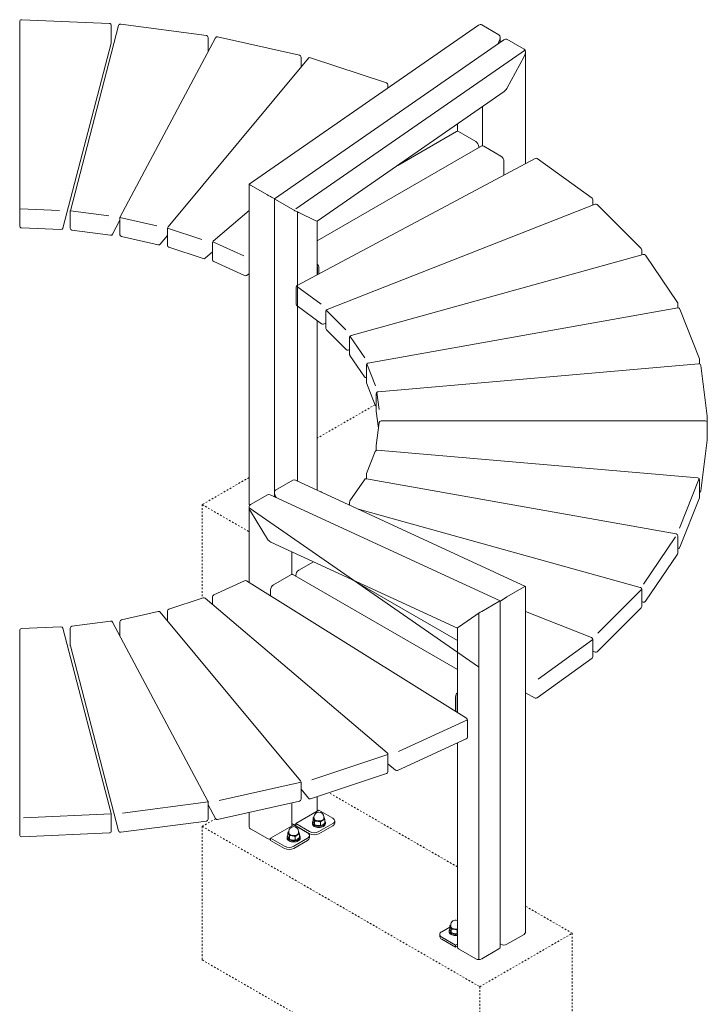
# Model space of a CAD drawing. Units: inches. Extents: x 430 to 726, y 47 to 225.
# Drawn here: x 686 to 726, y 136 to 193 of the extents above; entities that cross this region are included whole.
import ezdxf

# ---------------------------------------------------------------- set-up
doc = ezdxf.new("R2010")
doc.units = ezdxf.units.IN
doc.linetypes.add('HIDDEN', pattern=[1.905, 1.27, -0.635])
doc.layers.add('ZANO_R', color=7, linetype='Continuous', lineweight=0)
doc.layers.add('ZANO_R_przerywana', color=250, linetype='HIDDEN', lineweight=0)

msp = doc.modelspace()

# ---------------------------------------------------------------- linework, layer by layer
at = {"layer": 'ZANO_R'}
for p, q in [((686.3757, 193.32642), (686.3757, 182.50153)), ((691.56308, 193.22113), (686.49415, 193.43987)), ((692.09393, 193.09779), (689.30613, 182.39321)), ((691.67174, 192.11862), (691.67174, 193.10768)), ((697.17488, 192.5304), (692.21862, 193.18176)), ((712.92102, 193.1165), (699.64964, 183.92257)), ((714.09891, 192.57201), (713.10322, 193.14681)), ((688.88027, 181.38542), (691.66807, 192.09)), ((697.70349, 192.39288), (692.18985, 182.04652)), ((697.27364, 191.58626), (697.27364, 192.41781)), ((702.56216, 191.38074), (697.82873, 192.45024)), ((714.37971, 192.27441), (701.10834, 183.08048)), ((714.03361, 192.03464), (714.09891, 192.15566)), ((714.16986, 192.12903), (714.16986, 192.40911)), ((715.5576, 191.72993), (714.56192, 192.30472)), ((715.62901, 191.6887), (702.35764, 182.49477)), ((715.62856, 185.11055), (715.62856, 191.56702)), ((703.07492, 191.20843), (694.958, 181.45028)), ((702.65069, 190.69842), (702.65069, 191.26997)), ((707.60342, 189.7797), (703.19803, 191.24357)), ((714.56192, 189.46828), (715.5576, 191.31357)), ((707.68117, 189.48652), (707.68117, 189.67194)), ((703.58373, 181.78584), (714.40152, 189.28001)), ((713.15268, 188.41486), (713.15268, 186.14643)), ((711.69398, 187.40432), (711.69398, 186.98852)), ((711.64382, 186.97732), (708.24694, 185.01634)), ((711.76494, 186.96532), (712.76062, 186.39052)), ((713.10252, 186.13523), (703.58398, 180.64029)), ((712.93192, 186.09382), (712.93192, 186.03675)), ((713.22363, 186.12323), (714.21932, 185.54844)), ((716.20138, 185.41623), (702.43189, 178.06829)), ((714.39062, 185.25174), (714.39062, 184.44994)), ((719.48413, 183.11065), (716.32158, 185.40792)), ((699.6494, 183.9221), (699.6494, 165.42968)), ((699.72035, 183.87564), (700.71604, 183.30085)), ((701.05864, 183.12183), (701.12394, 183.09129)), ((701.1081, 183.08001), (701.1081, 166.08333)), ((701.17905, 183.03356), (702.17474, 182.45876)), ((719.53095, 182.71313), (719.53095, 183.01877)), ((686.3757, 182.50153), (686.3757, 181.51247)), ((686.39485, 182.49332), (688.67598, 182.39488)), ((689.30246, 182.36459), (689.30246, 181.37553)), ((689.30613, 182.39321), (691.53655, 182.10008)), ((699.6494, 182.39999), (697.57275, 180.63598)), ((702.44638, 182.3262), (702.44638, 166.75204)), ((702.51734, 182.27974), (703.51302, 181.814)), ((719.66945, 182.76746), (704.16063, 176.68297)), ((722.32711, 180.19875), (719.79134, 182.74193)), ((691.74666, 181.029), (692.17651, 181.83561)), ((692.17651, 181.99312), (692.17651, 181.00406)), ((692.17651, 181.99312), (694.30665, 181.51182)), ((703.58398, 178.68309), (703.58398, 181.78601)), ((686.48436, 181.39902), (688.76549, 181.30058)), ((689.40122, 181.26294), (691.63165, 180.96982)), ((694.93175, 181.37766), (694.93175, 180.3886)), ((694.93175, 181.37766), (696.91427, 180.71888)), ((692.26504, 180.89329), (694.39519, 180.412)), ((694.50752, 180.45014), (694.93175, 180.96015)), ((697.53271, 180.54943), (697.53271, 179.56037)), ((697.5432, 180.59711), (699.33403, 179.7755)), ((695.00949, 180.28083), (696.99202, 179.62206)), ((697.10134, 179.64328), (697.53271, 180.00971)), ((722.36025, 179.84261), (722.36025, 180.11857)), ((697.59891, 179.45716), (699.38974, 178.63555)), ((722.44877, 179.86715), (705.54532, 175.18135)), ((724.42572, 177.08889), (722.57309, 179.82144)), ((703.59868, 178.69093), (703.59868, 179.12057)), ((703.68432, 178.73664), (703.68432, 179.07112)), ((699.49725, 178.64245), (699.6494, 178.73747)), ((702.37179, 177.96811), (702.37179, 176.97905)), ((702.38797, 178.02652), (703.81118, 176.99269)), ((702.41861, 176.88717), (703.84183, 175.85335)), ((704.08855, 176.57726), (704.08855, 175.5882)), ((704.10828, 176.64124), (705.24943, 175.49675)), ((724.44758, 176.76542), (706.52523, 173.58246)), ((724.44529, 176.76501), (724.44529, 177.02517)), ((725.70139, 173.83408), (724.57308, 176.69527)), ((703.58398, 166.22669), (703.58398, 176.04065)), ((703.95004, 175.83951), (704.08855, 175.89385)), ((704.12169, 175.50802), (705.26284, 174.36354)), ((705.4621, 175.07192), (705.4621, 174.08286)), ((705.49983, 175.11027), (706.33355, 173.88056)), ((705.37359, 174.33429), (705.4621, 174.35882)), ((705.48166, 174.01914), (706.31539, 172.78943)), ((725.70931, 173.52314), (725.70931, 173.79242)), ((706.43153, 173.47066), (706.43153, 172.4816)), ((706.45806, 173.5436), (706.96582, 172.256)), ((725.65263, 173.53284), (707.10973, 171.92347)), ((726.15398, 170.50806), (725.77507, 173.43429)), ((706.42924, 172.74135), (706.43153, 172.74175)), ((706.43945, 172.43994), (706.94721, 171.15234)), ((707.006, 171.81034), (707.006, 170.82128)), ((707.03586, 171.88709), (707.1646, 170.89283)), ((707.00694, 170.8067), (707.13568, 169.81244)), ((726.15491, 170.12047), (726.15491, 170.49348)), ((707.17745, 170.13505), (707.00693, 168.81818)), ((726.04136, 170.23403), (707.29007, 170.23403)), ((726.15491, 169.13141), (726.15491, 170.12047)), ((707.006, 168.8036), (707.006, 168.53432)), ((725.77506, 166.1906), (726.15397, 169.11683)), ((706.94721, 168.47254), (706.43945, 167.18495)), ((725.60557, 166.93465), (707.06267, 168.54402)), ((724.35159, 163.70059), (706.42924, 166.88354)), ((706.43153, 167.14329), (706.43153, 166.88313)), ((724.55281, 164.03522), (725.68112, 166.8964)), ((702.17474, 166.80945), (701.17905, 166.23465)), ((715.62819, 160.66453), (702.33268, 166.80455)), ((706.31539, 166.83546), (705.48167, 165.60575)), ((725.70931, 165.83246), (725.70931, 166.82152)), ((700.71604, 165.96736), (699.72035, 165.39257)), ((714.16949, 159.82244), (700.87399, 165.96246)), ((701.1081, 166.08333), (701.1081, 165.85435)), ((701.17905, 165.85786), (701.21031, 165.80715)), ((724.57308, 162.92961), (725.70139, 165.7908)), ((699.6494, 165.24124), (699.6494, 160.88742)), ((712.92243, 156.01531), (699.65106, 165.20924)), ((705.4621, 165.54202), (705.4621, 165.35935)), ((699.72035, 165.01577), (700.71604, 163.40043)), ((722.27703, 160.6048), (705.96745, 165.12597)), ((722.45954, 160.7925), (724.31216, 163.52505)), ((724.44529, 162.59972), (724.44529, 163.58878)), ((700.90069, 163.22632), (711.69398, 158.24185)), ((702.12528, 161.35447), (702.12528, 162.66079)), ((722.57309, 159.80344), (724.42572, 162.53599)), ((724.44529, 162.85988), (724.44759, 162.85947)), ((702.51734, 161.59856), (703.36535, 162.08811)), ((701.05864, 160.75648), (702.05433, 161.33127)), ((711.69398, 155.84833), (702.17544, 161.34327)), ((702.34604, 161.24479), (702.34604, 161.30186)), ((699.38974, 160.98933), (697.59892, 160.16773)), ((712.22564, 153.03348), (699.49725, 160.98244)), ((711.69398, 157.53251), (705.55123, 161.07864)), ((714.56192, 160.05429), (715.55761, 160.62909)), ((715.62856, 140.63773), (715.62856, 160.66396)), ((697.53271, 160.06451), (697.53271, 159.61518)), ((700.88734, 160.11432), (700.88734, 160.45977)), ((719.82449, 157.95219), (722.36025, 160.49537)), ((722.36025, 159.50631), (722.36025, 160.49537)), ((696.99201, 160.00282), (695.0095, 159.34405)), ((707.64113, 151.02855), (697.10134, 159.98161)), ((713.10322, 159.2122), (714.09891, 159.787)), ((714.16986, 159.80116), (714.21932, 159.83571)), ((714.16986, 139.79564), (714.16986, 159.82187)), ((722.36026, 159.78227), (722.44877, 159.75774)), ((694.39519, 159.21289), (692.26504, 158.73159)), ((702.62444, 149.41659), (694.50752, 159.17474)), ((694.93174, 159.23629), (694.93174, 158.66473)), ((711.76493, 158.29793), (712.76062, 158.99363)), ((712.93192, 159.10644), (712.93192, 139.08021)), ((719.45887, 157.70088), (715.62856, 159.20361)), ((719.79134, 156.88295), (722.32711, 159.42613)), ((688.76548, 158.3243), (686.48436, 158.22587)), ((691.63165, 158.65507), (689.40122, 158.36195)), ((697.2603, 148.24953), (691.74666, 158.59589)), ((692.17651, 158.62083), (692.17651, 157.78927)), ((686.3757, 147.28752), (686.3757, 158.11241)), ((691.66807, 147.53488), (688.88027, 158.23947)), ((689.30246, 158.24936), (689.30246, 157.2603)), ((711.69398, 158.24226), (711.69398, 153.3655)), ((689.30613, 157.23168), (692.09392, 146.52709)), ((716.3684, 155.2979), (719.53095, 157.59518)), ((719.53095, 156.60611), (719.53095, 157.59517)), ((719.53095, 156.91176), (719.66946, 156.85742)), ((716.32158, 154.21696), (719.48413, 156.51424)), ((711.67929, 154.32861), (711.67929, 153.37468)), ((715.62856, 154.51433), (716.20138, 154.20865)), ((711.59364, 154.27916), (711.59364, 153.42817)), ((708.29961, 151.11146), (712.27904, 152.93716)), ((712.27904, 151.9481), (712.27904, 152.93716)), ((708.2334, 150.01919), (712.21284, 151.84489)), ((711.69398, 151.60684), (711.69398, 139.79564)), ((703.27578, 149.47814), (707.68117, 150.942)), ((707.68117, 149.95295), (707.68117, 150.94201)), ((707.68117, 150.40228), (708.11254, 150.03586)), ((703.19803, 148.38131), (707.60342, 149.84518)), ((697.91726, 148.27447), (702.65069, 149.34397)), ((702.65069, 148.35491), (702.65069, 149.34397)), ((702.65069, 148.92647), (703.07492, 148.41646)), ((692.31738, 147.54477), (697.27364, 148.19613)), ((697.27364, 147.20707), (697.27364, 148.19613)), ((697.82873, 147.17465), (702.56216, 148.24415)), ((702.12528, 146.81453), (702.12528, 148.14544)), ((703.58398, 147.65662), (703.58398, 148.50956)), ((686.60282, 147.28753), (691.67174, 147.50627)), ((691.67173, 146.51721), (691.67173, 147.50627)), ((697.27364, 148.03862), (697.70349, 147.23201)), ((699.6494, 147.58602), (699.6494, 146.74883)), ((703.68433, 147.71454), (702.34604, 146.94197)), ((704.4873, 147.251), (703.68433, 147.71454)), ((686.3757, 146.29846), (686.3757, 147.28752)), ((692.21861, 146.44312), (697.17487, 147.09448)), ((702.17474, 146.91723), (702.12528, 146.94578)), ((702.34604, 146.94197), (703.14901, 146.47842)), ((702.34604, 146.94197), (702.34604, 146.81834)), ((703.3058, 147.00378), (703.3058, 146.94197)), ((703.34657, 147.28121), (703.34657, 147.07812)), ((703.40043, 147.32832), (703.40043, 147.25878)), ((703.43707, 147.08623), (703.43707, 146.88313)), ((703.68433, 146.47842), (704.4873, 146.94197)), ((703.77483, 147.03399), (703.77483, 146.83089)), ((703.96822, 147.25878), (703.96822, 147.32832)), ((703.97683, 147.2963), (703.96822, 147.31188)), ((704.02208, 147.17672), (704.02208, 146.97362)), ((704.06285, 146.94197), (704.06285, 147.00379)), ((704.59816, 146.97285), (704.59816, 147.09648)), ((686.49415, 146.18502), (691.56307, 146.40376)), ((700.71604, 146.07514), (699.72035, 146.64993)), ((702.22563, 146.87246), (700.88734, 146.09988)), ((701.88784, 146.4391), (701.88784, 146.23601)), ((701.9417, 146.48621), (701.9417, 146.41667)), ((703.0286, 146.40891), (702.22563, 146.87246)), ((702.34604, 146.81834), (703.14901, 146.35479)), ((702.50948, 146.41667), (702.50948, 146.48621)), ((702.51809, 146.45419), (702.50948, 146.46977)), ((703.68433, 146.35479), (704.4873, 146.81834)), ((700.88734, 146.09988), (701.69031, 145.63633)), ((700.88734, 146.09988), (700.88734, 145.97625)), ((700.88734, 145.97625), (701.69031, 145.5127)), ((701.84707, 146.16168), (701.84707, 146.09986)), ((701.97834, 146.24412), (701.97834, 146.04103)), ((702.22563, 145.63634), (703.0286, 146.09988)), ((702.22563, 145.5127), (703.0286, 145.97625)), ((702.31609, 146.19188), (702.31609, 145.98878)), ((702.56334, 146.33461), (702.56334, 146.13152)), ((702.60412, 146.09986), (702.60412, 146.16168)), ((703.13946, 146.13076), (703.13946, 146.2544)), ((711.25585, 140.96039), (710.79066, 140.69185)), ((711.21508, 140.75364), (711.21508, 140.69182)), ((711.25584, 141.03107), (711.25584, 140.82797)), ((711.3097, 141.07818), (711.3097, 141.00863)), ((711.34635, 140.83609), (711.34635, 140.63299)), ((711.69398, 140.79253), (711.6841, 140.78384)), ((711.6841, 140.78384), (711.6841, 140.58075)), ((710.67979, 140.53733), (710.67979, 140.4137)), ((710.79066, 140.38282), (711.59364, 139.91927)), ((710.79066, 140.25918), (711.59364, 139.79563)), ((711.6841, 140.58075), (711.69398, 140.58347)), ((714.56192, 139.96404), (715.55761, 140.53883)), ((711.59364, 139.91927), (711.69398, 139.9772)), ((711.59364, 139.91927), (711.59364, 139.79563)), ((711.59364, 139.79563), (711.69398, 139.85356)), ((711.76493, 139.69675), (712.76062, 139.12195)), ((713.10322, 139.12195), (714.09891, 139.69675)), ((714.16986, 139.99259), (714.21932, 139.96404))]:
    msp.add_line(p, q, dxfattribs=at)
at = {"layer": 'ZANO_R', "flags": 128}
for points in [[(703.83501, 166.11076), (703.80754, 166.12591), (703.76985, 166.14085)], [(703.3058, 146.94197), (703.30603, 146.93437), (703.31536, 146.89317), (703.33802, 146.85375), (703.3732, 146.81751), (703.41963, 146.78576), (703.47562, 146.75967), (703.53915, 146.74016)], [(703.34657, 147.10244), (703.32823, 147.07789), (703.31038, 147.03765), (703.30603, 146.99618), (703.31536, 146.95499), (703.33802, 146.91556), (703.3732, 146.87932), (703.41963, 146.84758), (703.47562, 146.82148), (703.53915, 146.80198)], [(703.40355, 147.32871), (703.37557, 147.30671), (703.34657, 147.28121)], [(703.34657, 147.28121), (703.36874, 147.24947), (703.39183, 147.2058)], [(703.89176, 147.1313), (703.84232, 147.10836), (703.78549, 147.09209), (703.72393, 147.08325), (703.66052, 147.08226), (703.59822, 147.08916), (703.53995, 147.10363), (703.48842, 147.12499), (703.44606, 147.15225), (703.41484, 147.18413), (703.39622, 147.21914), (703.39108, 147.25563), (703.39964, 147.29192), (703.40043, 147.29372)], [(703.43707, 146.88313), (703.4149, 146.91487), (703.39183, 146.95854)], [(703.40043, 147.25878), (703.40552, 147.22789), (703.42354, 147.19402), (703.45375, 147.16316), (703.49475, 147.13679), (703.5446, 147.11611), (703.601, 147.10211), (703.66129, 147.09543), (703.72265, 147.09639), (703.78223, 147.10494), (703.83722, 147.12069), (703.88507, 147.14289)], [(703.53915, 146.80198), (703.60794, 146.78976), (703.67948, 146.78529), (703.7512, 146.7887), (703.8205, 146.7999), (703.88488, 146.81846), (703.94201, 146.84372), (703.98982, 146.87476), (704.0266, 146.91047), (704.05101, 146.94955), (704.06216, 146.99059), (704.05966, 147.03211), (704.04359, 147.0726), (704.02208, 147.10244)], [(703.53915, 146.74016), (703.60794, 146.72795), (703.67948, 146.72347), (703.7512, 146.72689), (703.8205, 146.73808), (703.88488, 146.75664), (703.94201, 146.7819), (703.98982, 146.81295), (704.0266, 146.84865), (704.05101, 146.88774), (704.06216, 146.92878), (704.06285, 146.94197)], [(703.89845, 147.12744), (703.80382, 147.05949), (703.77483, 147.03399)], [(704.02208, 147.17672), (703.93027, 147.14424), (703.89845, 147.12744)], [(703.89845, 146.88017), (703.93027, 146.90011), (704.02208, 146.97362)], [(703.97683, 147.2963), (703.97361, 147.30311), (703.96822, 147.31345)], [(703.9686, 147.29285), (703.97671, 147.26479), (703.97744, 147.24417)], [(704.02208, 147.17672), (703.99991, 147.2405), (703.97683, 147.2963)], [(704.4873, 146.94197), (704.53437, 146.97508), (704.56935, 147.01286), (704.59089, 147.05385), (704.59816, 147.09648), (704.59089, 147.13911), (704.56935, 147.18011), (704.53437, 147.21789), (704.4873, 147.251)], [(701.94482, 146.4866), (701.91684, 146.46461), (701.88784, 146.4391)], [(701.88784, 146.4391), (701.91001, 146.40736), (701.93309, 146.3637)], [(702.43303, 146.28919), (702.38359, 146.26625), (702.32676, 146.24998), (702.26519, 146.24114), (702.20178, 146.24015), (702.13949, 146.24705), (702.08122, 146.26152), (702.02969, 146.28288), (701.98733, 146.31014), (701.95611, 146.34202), (701.93749, 146.37703), (701.93234, 146.41353), (701.94091, 146.44981), (701.9417, 146.45161)], [(701.9417, 146.41667), (701.94678, 146.38578), (701.96481, 146.35191), (701.99502, 146.32106), (702.03601, 146.29468), (702.08587, 146.274), (702.14226, 146.26), (702.20255, 146.25332), (702.26392, 146.25428), (702.32349, 146.26283), (702.37849, 146.27858), (702.42634, 146.30078)], [(702.51809, 146.45419), (702.51487, 146.461), (702.50948, 146.47135)], [(702.50987, 146.45075), (702.51798, 146.42269), (702.51871, 146.40206)], [(702.56334, 146.33461), (702.54117, 146.3984), (702.51809, 146.45419)], [(703.0286, 146.09988), (703.07567, 146.13299), (703.11066, 146.17077), (703.13219, 146.21176), (703.13946, 146.2544), (703.1322, 146.29703), (703.11065, 146.33802), (703.07567, 146.3758), (703.0286, 146.40891)], [(703.77483, 146.83089), (703.69209, 146.82766), (703.60595, 146.83493)], [(703.77483, 146.83089), (703.80382, 146.83886), (703.89845, 146.88017)], [(701.84707, 146.09986), (701.8473, 146.09226), (701.85663, 146.05107), (701.87929, 146.01164), (701.91447, 145.9754), (701.9609, 145.94365), (702.01688, 145.91756), (702.08042, 145.89805)], [(701.88784, 146.26033), (701.8695, 146.23578), (701.85164, 146.19554), (701.8473, 146.15408), (701.85663, 146.11288), (701.87929, 146.07345), (701.91447, 146.03721), (701.9609, 146.00547), (702.01688, 145.97938), (702.08042, 145.95987)], [(701.97834, 146.04103), (701.95617, 146.07277), (701.93309, 146.11643)], [(702.08042, 145.95987), (702.1492, 145.94765), (702.22075, 145.94318), (702.29246, 145.94659), (702.36176, 145.95779), (702.42615, 145.97635), (702.48328, 146.00161), (702.53109, 146.03265), (702.56787, 146.06836), (702.59227, 146.10744), (702.60343, 146.14848), (702.60092, 146.19), (702.58486, 146.2305), (702.56334, 146.26033)], [(702.08042, 145.89805), (702.1492, 145.88584), (702.22075, 145.88136), (702.29246, 145.88478), (702.36176, 145.89597), (702.42615, 145.91454), (702.48328, 145.93979), (702.53109, 145.97084), (702.56787, 146.00655), (702.59227, 146.04563), (702.60343, 146.08667), (702.60412, 146.09986)], [(702.31609, 145.98878), (702.23336, 145.98556), (702.14722, 145.99282)], [(702.43972, 146.28533), (702.34509, 146.21738), (702.31609, 146.19188)], [(702.31609, 145.98878), (702.34509, 145.99676), (702.43972, 146.03806)], [(702.56334, 146.33461), (702.47154, 146.30213), (702.43972, 146.28533)], [(702.43972, 146.03806), (702.47154, 146.058), (702.56334, 146.13152)], [(710.79066, 140.69185), (710.74359, 140.65873), (710.70861, 140.62095), (710.68707, 140.57996), (710.67979, 140.53733), (710.68707, 140.4947), (710.70861, 140.45371), (710.74359, 140.41593), (710.79066, 140.38282)], [(711.21508, 140.69182), (711.2153, 140.68423), (711.22463, 140.64303), (711.24729, 140.6036), (711.28248, 140.56736), (711.3289, 140.53562), (711.38489, 140.50952), (711.44843, 140.49002)], [(711.25584, 140.8523), (711.23751, 140.82775), (711.21965, 140.78751), (711.2153, 140.74604), (711.22463, 140.70485), (711.24729, 140.66542), (711.28248, 140.62918), (711.3289, 140.59744), (711.38489, 140.57134), (711.44843, 140.55183)], [(711.3097, 141.07611), (711.28484, 141.05657), (711.25584, 141.03107)], [(711.25584, 141.03107), (711.27802, 140.99933), (711.3011, 140.95566)], [(711.69398, 140.84178), (711.6332, 140.8331), (711.56979, 140.83211), (711.50749, 140.83901), (711.44922, 140.85349), (711.3977, 140.87485), (711.35534, 140.90211), (711.32412, 140.93399), (711.3055, 140.96899), (711.30035, 141.00549), (711.30891, 141.04178), (711.3097, 141.04357)], [(711.34635, 140.63299), (711.32418, 140.66473), (711.3011, 140.7084)], [(711.3097, 141.00863), (711.31479, 140.97775), (711.33281, 140.94387), (711.36303, 140.91302), (711.40402, 140.88664), (711.45388, 140.86597), (711.51027, 140.85196), (711.57056, 140.84529), (711.63192, 140.84624), (711.6915, 140.8548), (711.69398, 140.85533)], [(711.6841, 140.58075), (711.60136, 140.57752), (711.51522, 140.58478)]]:
    msp.add_lwpolyline(points, dxfattribs=at)
at = {"layer": 'ZANO_R'}
for centre, radius, start, end in [((686.48925, 193.32642), 0.11356, 87.529038, 180), ((691.55818, 193.10768), 0.11356, 0, 87.529038), ((692.20382, 193.06917), 0.11356, 82.513012, 165.402687), ((697.16008, 192.41782), 0.11356, 0, 82.513012), ((691.55818, 192.11862), 0.11356, 345.402687, 0), ((697.8037, 192.33947), 0.11356, 77.268034, 151.946572), ((702.53713, 191.26997), 0.11356, 0, 77.268034), ((703.16222, 191.13581), 0.11356, 71.618847, 140.246009), ((707.56761, 189.67194), 0.11356, 0, 71.618847), ((711.69397, 186.86627), 0.12185, 54.381967, 114.306747), ((712.56002, 186.07691), 0.37229, 2.604522, 57.395478), ((713.15267, 186.02419), 0.12184, 54.379727, 114.310416), ((714.01872, 185.23482), 0.37228, 2.60424, 57.39576), ((716.25484, 185.31605), 0.11356, 54.005328, 118.086132), ((719.41739, 183.01877), 0.11356, 0, 54.005328), ((689.41602, 182.36459), 0.11356, 165.402687, 180), ((719.71093, 182.66175), 0.11356, 44.916436, 111.421285), ((692.29007, 181.99312), 0.11356, 151.946572, 180), ((686.48925, 181.51247), 0.11356, 180, 267.529038), ((688.77038, 181.41403), 0.11356, 267.529038, 345.402687), ((689.41602, 181.37553), 0.11356, 180, 262.513012), ((695.0453, 181.37766), 0.11356, 140.246009, 180), ((691.64644, 181.0824), 0.11356, 262.513012, 331.946572), ((692.29007, 181.00406), 0.11356, 180, 257.268034), ((697.64627, 180.54943), 0.11356, 130.346339, 180), ((694.42021, 180.52276), 0.11356, 257.268034, 320.246009), ((695.0453, 180.3886), 0.11356, 180, 251.618847), ((722.2467, 180.11857), 0.11356, 0, 44.916436), ((697.02782, 179.72983), 0.11356, 251.618847, 310.346339), ((697.64627, 179.56037), 0.11356, 180, 245.355088), ((722.4791, 179.75772), 0.11356, 34.136685, 105.493885), ((703.3102, 179.05351), 0.37454, 2.695401, 43.031655), ((703.43173, 179.11579), 0.16701, 1.638704, 24.273372), ((699.4371, 178.73876), 0.11356, 245.355088, 301.985039), ((702.48535, 177.96811), 0.11356, 118.086132, 180), ((702.48535, 176.97905), 0.11356, 180, 234.005328), ((704.2021, 176.57726), 0.11356, 111.421285, 180), ((724.33173, 177.02517), 0.11356, 0, 34.136685), ((724.46744, 176.65361), 0.11356, 21.52179, 100.070551), ((703.90856, 175.94522), 0.11356, 234.005328, 291.421285), ((704.2021, 175.5882), 0.11356, 180, 224.916436), ((705.57566, 175.07192), 0.11356, 105.493885, 180), ((705.34325, 174.44372), 0.11356, 224.916436, 285.493885), ((705.57566, 174.08286), 0.11356, 180, 214.136685), ((725.59575, 173.79242), 0.11356, 0, 21.52179), ((706.54509, 173.47066), 0.11356, 100.070551, 180), ((725.66245, 173.4197), 0.11356, 7.378039, 94.960347), ((706.40938, 172.85315), 0.11356, 214.136685, 280.070551), ((706.54509, 172.4816), 0.11356, 180, 201.52179), ((707.11955, 171.81034), 0.11356, 94.960347, 180), ((707.05285, 171.194), 0.11356, 201.52179, 245.629067), ((707.11955, 170.82128), 0.11356, 180, 187.378039), ((726.04136, 170.49347), 0.11356, 0, 7.378039), ((707.29007, 170.12047), 0.11356, 90, 172.621961), ((726.04136, 170.12047), 0.11356, 87.529038, 90), ((726.04136, 170.12047), 0.11356, 0, 87.529038), ((707.11955, 168.8036), 0.11356, 172.621961, 180), ((726.04136, 169.13141), 0.11356, 352.621961, 0), ((707.05285, 168.43088), 0.11356, 85.039653, 158.47821), ((706.40938, 166.77173), 0.11356, 79.929449, 145.863315), ((706.54509, 167.14329), 0.11356, 158.47821, 180), ((725.59575, 166.82152), 0.11356, 82.513012, 85.039653), ((725.59575, 166.82152), 0.11356, 0, 82.513012), ((725.59575, 165.83246), 0.11356, 338.47821, 0), ((725.66245, 166.20518), 0.11356, 294.370933, 352.621961), ((699.75077, 165.43416), 0.10147, 182.53043, 227.957294), ((705.57566, 165.54202), 0.11356, 145.863315, 180), ((724.33173, 163.58878), 0.11356, 77.268034, 79.929449), ((724.33173, 163.58878), 0.11356, 0, 77.268034), ((724.46744, 162.97127), 0.11356, 259.929449, 338.47821), ((724.33173, 162.59972), 0.11356, 325.863315, 0), ((702.12529, 161.23223), 0.12184, 65.689584, 125.620273), ((702.71794, 161.28495), 0.37229, 122.604522, 177.395478), ((699.4371, 160.88612), 0.11356, 58.014961, 114.644912), ((701.25926, 160.44285), 0.3723, 122.60501, 177.394373), ((722.2467, 160.49537), 0.11356, 71.618847, 74.506115), ((722.2467, 160.49537), 0.11356, 0, 71.618847), ((697.64627, 160.06452), 0.11356, 114.644912, 180), ((697.02782, 159.89506), 0.11356, 49.653661, 108.381153), ((722.2467, 159.50631), 0.11356, 315.083564, 0), ((722.4791, 159.86717), 0.11356, 254.506115, 325.863315), ((694.42021, 159.10212), 0.11356, 39.753991, 102.731966), ((695.0453, 159.23629), 0.11356, 108.381153, 180), ((688.77038, 158.21085), 0.11356, 14.597313, 92.470962), ((689.41602, 158.24936), 0.11356, 97.486988, 180), ((691.64644, 158.54248), 0.11356, 28.053428, 97.486988), ((692.29007, 158.62083), 0.11356, 102.731966, 180), ((686.48925, 158.11241), 0.11356, 92.470962, 180), ((689.41602, 157.2603), 0.11356, 180, 194.597313), ((719.41739, 157.59517), 0.11356, 65.355088, 68.578715), ((719.41739, 157.59517), 0.11356, 0, 65.355088), ((719.41739, 156.60611), 0.11356, 305.994672, 0), ((719.71093, 156.96313), 0.11356, 248.578715, 315.083564), ((711.9678, 154.26153), 0.37458, 136.969742, 177.302215), ((711.84623, 154.32383), 0.16701, 155.726628, 178.361296), ((716.25484, 154.30884), 0.11356, 241.913868, 305.994672), ((712.16549, 152.93716), 0.11356, 0, 58.014961), ((712.16549, 151.9481), 0.11356, 294.644912, 0), ((707.56761, 150.942), 0.11356, 0, 49.653661), ((707.56761, 149.95295), 0.11356, 288.381153, 0), ((708.18605, 150.1224), 0.11356, 229.653661, 294.644912), ((702.53713, 149.34397), 0.11356, 0, 39.753991), ((697.16008, 148.19613), 0.11356, 0, 28.053428), ((702.53713, 148.35491), 0.11356, 282.731966, 0), ((703.16222, 148.48908), 0.11356, 219.753991, 288.381153), ((691.55818, 147.50627), 0.11356, 0, 14.597313), ((703.68432, 147.32832), 0.28389, 0, 180), ((697.16008, 147.20707), 0.11356, 277.486988, 0), ((697.8037, 147.28541), 0.11356, 208.053428, 282.731966), ((704.31339, 147.37563), 1.01156, 197.104646, 204.351194), ((703.48914, 147.2513), 0.10742, 145.665706, 205.055223), ((703.6225, 147.35813), 0.27644, 213.438832, 266.566544), ((702.46704, 146.78751), 1.01498, 17.115938, 24.337812), ((703.50514, 146.39934), 0.69025, 81.602451, 95.659523), ((703.68484, 147.5403), 0.46485, 260.228664, 297.356916), ((703.48702, 146.34566), 0.74607, 67.308824, 80.827491), ((703.8284, 147.27132), 0.14038, 293.809004, 354.873451), ((703.8513, 147.25194), 0.13313, 290.743177, 19.461158), ((704.40874, 146.99173), 0.19036, 294.372228, 354.308754), ((691.55818, 146.51721), 0.11356, 272.470962, 0), ((692.20382, 146.55571), 0.11356, 194.597313, 277.486988), ((699.77064, 146.76092), 0.12184, 185.695306, 245.624108), ((702.03042, 146.40919), 0.10743, 145.670818, 205.053375), ((702.16377, 146.51603), 0.27644, 213.438832, 266.566544), ((701.00726, 145.94501), 1.0161, 17.119906, 24.333843), ((702.22559, 146.48621), 0.28389, 0, 180), ((702.33905, 147.22571), 0.34952, 241.958234, 271.145005), ((702.36967, 146.42921), 0.14038, 293.809655, 354.8728), ((702.39257, 146.40983), 0.13313, 290.743177, 19.461158), ((703.41667, 146.99499), 0.58179, 242.609102, 297.390898), ((703.41667, 146.87136), 0.58179, 242.609102, 297.390898), ((703.7247, 147.57084), 0.74543, 247.303423, 260.833477), ((686.48925, 146.29847), 0.11356, 180, 272.470962), ((700.88036, 146.38365), 0.34955, 241.960095, 271.144793), ((702.85534, 146.53381), 1.0123, 197.108946, 204.350153), ((702.04641, 145.55712), 0.69037, 81.603609, 95.658365), ((702.26591, 146.72853), 0.74523, 247.301533, 260.835367), ((702.22611, 146.69819), 0.46485, 260.228664, 297.356916), ((702.02832, 145.50372), 0.7459, 67.306483, 80.828105), ((702.95004, 146.14965), 0.19036, 294.373389, 354.307593), ((701.95797, 146.15292), 0.58181, 242.609989, 297.390405), ((701.95797, 146.02928), 0.58181, 242.609989, 297.390405), ((711.5936, 141.07818), 0.28389, 69.29325, 180), ((712.22315, 141.12572), 1.0121, 197.1092, 204.351989), ((711.3984, 141.00115), 0.10741, 145.666021, 205.058172), ((711.53178, 141.10799), 0.27643, 213.438701, 266.566676), ((710.37527, 140.53697), 1.0161, 17.119906, 24.333843), ((711.41441, 140.14901), 0.69044, 81.604403, 95.657571), ((711.59351, 141.33881), 0.51278, 261.217935, 281.299094), ((711.3963, 140.09559), 0.746, 67.307788, 80.827384), ((710.86924, 140.43259), 0.19038, 185.695895, 245.623123), ((711.63392, 141.3205), 0.74523, 247.301533, 260.835367), ((711.5939, 141.17482), 0.63975, 256.856422, 278.999531), ((711.5939, 141.11301), 0.63975, 256.856422, 278.999531), ((715.50733, 140.6498), 0.12183, 294.374368, 354.311099), ((711.81522, 139.80772), 0.12184, 185.693451, 245.624533), ((714.04863, 139.80771), 0.12183, 294.374368, 354.311099), ((714.39062, 140.29466), 0.37236, 242.609918, 297.389466), ((712.93192, 139.45258), 0.37238, 242.611022, 297.388978)]:
    msp.add_arc(centre, radius, start, end, dxfattribs=at)
for centre, major_axis, ratio, start_param, end_param in [((712.93192, 192.82934), (0.1674, 0.31962), 0.54789003, 6.26066899, 7.09109978), ((712.93192, 192.82934), (0.1674, 0.31962), 0.54789003, 6.26066899, 7.09109978), ((713.92761, 192.25455), (0.1674, 0.31962), 0.54789003, 4.68987267, 6.26066899), ((713.92761, 192.25455), (0.1674, 0.31962), 0.54789003, 4.68987267, 6.26066899), ((714.39062, 191.98725), (0.1674, 0.31962), 0.54789003, 6.26066899, 7.09109978), ((714.39062, 191.98725), (0.1674, 0.31962), 0.54789003, 6.26066899, 7.09109978), ((715.3863, 191.41246), (0.1674, 0.31962), 0.54789003, 4.68987267, 6.26066899), ((715.3863, 191.41246), (0.1674, 0.31962), 0.54789003, 4.68987267, 6.26066899), ((714.39062, 189.56717), (0.1674, 0.31962), 0.54789003, 3.94950713, 4.68987267), ((714.39062, 189.56717), (0.1674, 0.31962), 0.54789003, 3.94950713, 4.68987267), ((699.89166, 183.79552), (0.24219, -0.12685), 0.04299731, 3.11907634, 3.94950713), ((699.89166, 183.79552), (0.24219, -0.12685), 0.04299731, 3.11907634, 3.94950713), ((700.88734, 183.22072), (0.24219, -0.12685), 0.04299731, 3.94950713, 5.52030346), ((700.88734, 183.22072), (0.24219, -0.12685), 0.04299731, 3.94950713, 5.52030346), ((701.35035, 182.95343), (0.24219, -0.12685), 0.04299731, 3.11907634, 3.94950713), ((701.35035, 182.95343), (0.24219, -0.12685), 0.04299731, 3.11907634, 3.94950713), ((702.34604, 182.37863), (0.24219, -0.12685), 0.04299731, 3.94950713, 5.52030346), ((702.34604, 182.37863), (0.24219, -0.12685), 0.04299731, 3.94950713, 5.52030346), ((703.34172, 181.91289), (0.24219, -0.12685), 0.04299731, 5.52030346, 6.26066899), ((703.34172, 181.91289), (0.24219, -0.12685), 0.04299731, 5.52030346, 6.26066899), ((702.34604, 166.53154), (-0.17596, 0.27507), 0.60533649, 5.52536014, 6.25561231), ((702.34604, 166.53154), (-0.17596, 0.27507), 0.60533649, 5.52536014, 6.25561231), ((700.88734, 165.68945), (-0.17596, 0.27507), 0.60533649, 5.52536014, 6.25561231), ((700.88734, 165.68945), (-0.17596, 0.27507), 0.60533649, 5.52536014, 6.25561231), ((701.35035, 165.95675), (-0.17596, 0.27507), 0.60533649, 6.25561231, 7.82640864), ((701.35035, 165.95675), (-0.17596, 0.27507), 0.60533649, 6.25561231, 7.82640864), ((699.89166, 165.11466), (-0.17596, 0.27507), 0.60533649, 6.25561231, 7.82640864), ((699.89166, 165.11466), (-0.17596, 0.27507), 0.60533649, 6.25561231, 7.82640864), ((700.88734, 163.49932), (-0.17596, 0.27507), 0.60533649, 1.54322333, 2.38376749), ((700.88734, 163.49932), (-0.17596, 0.27507), 0.60533649, 1.54322333, 2.38376749), ((715.3863, 160.5094), (0.24216, 0.15491), 0.0431157, 6.25561231, 7.04101047), ((715.3863, 160.5094), (0.24216, 0.15491), 0.0431157, 6.25561231, 7.04101047), ((714.39062, 159.9346), (0.24216, 0.15491), 0.0431157, 0.75782517, 2.32862149), ((714.39062, 159.9346), (0.24216, 0.15491), 0.0431157, 0.75782517, 2.32862149), ((713.92761, 159.66731), (0.24216, 0.15491), 0.0431157, 6.25561231, 7.04101047), ((713.92761, 159.66731), (0.24216, 0.15491), 0.0431157, 6.25561231, 7.04101047), ((712.93192, 159.09251), (0.24216, 0.15491), 0.0431157, 0.75782517, 2.32862149), ((712.93192, 159.09251), (0.24216, 0.15491), 0.0431157, 0.75782517, 2.32862149), ((711.93624, 158.39682), (0.24216, 0.15491), 0.0431157, 2.32862149, 3.11401966), ((711.93624, 158.39682), (0.24216, 0.15491), 0.0431157, 2.32862149, 3.11401966)]:
    msp.add_ellipse(centre, major_axis=major_axis, ratio=ratio, start_param=start_param, end_param=end_param, dxfattribs=at)
at = {"layer": 'ZANO_R_przerywana', "ltscale": 0.05}
for p, q in [((706.93956, 171.17175), (703.58398, 169.23462)), ((699.6494, 166.96323), (696.9327, 165.39492)), ((696.9327, 165.39492), (699.6494, 163.8266)), ((696.9327, 165.39492), (696.9327, 159.98311)), ((711.69398, 144.44266), (704.26001, 148.7342)), ((697.70493, 147.22939), (696.93267, 146.78357)), ((696.93267, 146.78357), (712.99211, 137.51265)), ((696.93267, 146.78357), (696.93267, 139.05655)), ((718.34526, 140.60296), (715.62856, 142.17127)), ((712.99211, 137.51265), (718.34526, 140.60296)), ((718.34526, 140.60296), (718.34526, 132.87594)), ((696.93267, 139.05655), (712.99211, 129.78563)), ((712.99211, 137.51265), (712.99211, 129.78563))]:
    msp.add_line(p, q, dxfattribs=at)

doc.saveas('drawing.dxf')
